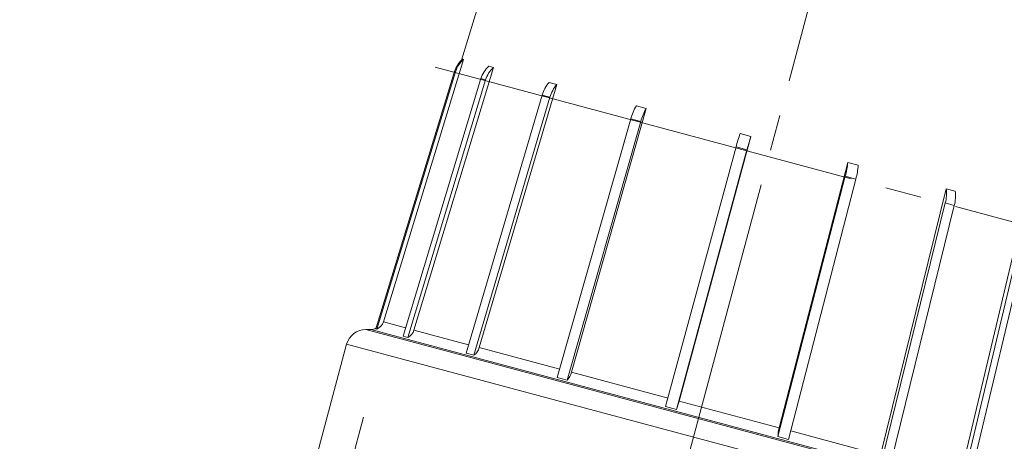
# Model space of a CAD drawing. Units: millimetres. Extents: x 7 to 2305, y 3 to 2962.
# Drawn here: x 371 to 806, y 2011 to 2197 of the extents above; entities that cross this region are included whole.
import ezdxf

# ---------------------------------------------------------------- set-up
doc = ezdxf.new("R2010")
doc.units = ezdxf.units.MM
doc.header["$LTSCALE"] = 10
doc.linetypes.add('SLD-Center', pattern=[19.05, 15.24, -1.27, 1.27, -1.27])
doc.linetypes.add('SLD-Solid', pattern=[0])
doc.layers.add('SLD-0', color=7, linetype='SLD-Solid')
doc.styles.add('SLDTEXTSTYLE0', font='ARIAL.TTF', dxfattribs={"width": 0.948})
doc.dimstyles.new('SLDDIMSTYLE2', dxfattribs={"dimtxt": 25.683187, "dimasz": 25.683187, "dimexe": 0, "dimexo": 0.0625, "dimgap": 6.420797, "dimtad": 1, "dimdec": 0, "dimlfac": 0.8, "dimrnd": 1e-09, "dimzin": 12, "dimdsep": 46, "dimtxsty": 'SLDTEXTSTYLE0', "dimsah": 1, "dimcen": 0.09, "dimadec": 0, "dimazin": 3, "dimtfac": 1, "dimtdec": 0, "dimtofl": 0, "dimtmove": 0, "dimatfit": 3, "dimfxl": 0, "dimfrac": 2, "dimtolj": 1, "dimtzin": 12, "dimarcsym": 0})

# ---------------------------------------------------------------- blocks, each defined once
blk = doc.blocks.new('_D_2')
at = {"layer": 'SLD-0', "color": 7}
for p, q in [((630.83, 2663.04), (284.33, 2663.04)), ((294.33, 2663.04), (294.33, 1884.68)), ((213.73, 2373.61), (213.73, 2379.49)), ((213.73, 2379.49), (253.18, 2379.49)), ((253.18, 2379.49), (253.18, 2373.61)), ((213.73, 2270.72), (213.73, 2264.84)), ((253.18, 2264.84), (253.18, 2270.72)), ((213.73, 2264.84), (253.18, 2264.84)), ((371.27, 1884.68), (284.33, 1884.68))]:
    blk.add_line(p, q, dxfattribs=at)
for points in [[(294.33, 2663.04), (290.38, 2637.35), (298.28, 2637.35)], [(294.33, 1884.68), (298.28, 1910.37), (290.38, 1910.37)]]:
    blk.add_solid(points, dxfattribs=at)
at = {"layer": 'SLD-0', "color": 7, "char_height": 26.458, "attachment_point": 1, "rotation": 90, "style": 'SLDTEXTSTYLE0'}
for s, insert in [('24.51', (219.07, 2278.07)), ('623', (260.23, 2292.77))]:
    blk.add_mtext(s, dxfattribs=dict(at, insert=insert))
blk = doc.blocks.new('_D_3')
at = {"layer": 'SLD-0', "color": 7}
for p, q in [((1024.87, 2409.72), (1024.87, 1403.6)), ((633.68, 1674.64), (633.68, 1403.6)), ((768.45, 1494.2), (762.57, 1494.2)), ((762.57, 1494.2), (762.57, 1454.76)), ((871.35, 1494.2), (877.23, 1494.2)), ((877.23, 1494.2), (877.23, 1454.76)), ((762.57, 1454.76), (768.45, 1454.76)), ((877.23, 1454.76), (871.35, 1454.76)), ((1024.87, 1413.6), (633.68, 1413.6))]:
    blk.add_line(p, q, dxfattribs=at)
for points in [[(633.68, 1413.6), (659.36, 1409.65), (659.36, 1417.55)], [(1024.87, 1413.6), (999.18, 1417.55), (999.18, 1409.65)]]:
    blk.add_solid(points, dxfattribs=at)
at = {"layer": 'SLD-0', "color": 7, "char_height": 26.458, "attachment_point": 1, "style": 'SLDTEXTSTYLE0'}
for s, insert in [('12.32', (775.8, 1488.87)), ('313', (790.5, 1447.71))]:
    blk.add_mtext(s, dxfattribs=dict(at, insert=insert))

msp = doc.modelspace()

# ---------------------------------------------------------------- linework, layer by layer
at = {"color": 7, "linetype": 'SLD-Solid', "lineweight": 15}
for p, q in [((637.772183, 2412.534437), (566.41211, 2179.126161)), ((567.324101, 2179.440264), (531.849311, 2063.35452)), ((566.90317, 2179.553052), (567.324101, 2179.440264)), ((578.434764, 2176.463171), (580.475854, 2175.916262)), ((528.476312, 2060.271136), (563.26905, 2174.127093)), ((528.897243, 2060.158348), (563.689981, 2174.014305)), ((580.475854, 2175.916262), (545.368933, 2059.731949)), ((563.26905, 2174.127093), (563.689981, 2174.014305)), ((540.5522, 2057.035412), (574.984189, 2170.988031)), ((542.59329, 2056.488503), (577.025279, 2170.441122)), ((608.513583, 2168.403575), (574.221906, 2052.000818)), ((574.984189, 2170.988031), (577.025279, 2170.441122)), ((568.422179, 2049.567673), (602.054706, 2163.734508)), ((602.054706, 2163.734508), (605.469769, 2162.819444)), ((571.837243, 2048.65261), (605.469769, 2162.819444)), ((643.678396, 2158.981192), (648.055528, 2157.808343)), ((648.055528, 2157.808343), (614.928138, 2041.093616)), ((608.724721, 2038.76864), (641.215495, 2153.241406)), ((613.101851, 2037.595791), (645.592627, 2152.068557)), ((641.215495, 2153.241406), (645.592627, 2152.068557)), ((689.521085, 2146.697681), (694.332336, 2145.40851)), ((694.332336, 2145.40851), (662.577853, 2028.325913)), ((656.598742, 2025.940835), (687.74319, 2140.774348)), ((661.409993, 2024.651664), (692.554441, 2139.485177)), ((687.74319, 2140.774348), (692.554441, 2139.485177)), ((706.758733, 2016.487682), (737.097291, 2133.949675)), ((737.097291, 2133.949675), (741.762359, 2132.699674)), ((706.269927, 2012.631481), (736.02586, 2127.837045)), ((710.934996, 2011.381479), (740.690928, 2126.587044)), ((736.02586, 2127.837045), (740.690928, 2126.587044)), ((751.618226, 2004.467617), (780.668618, 2122.274773)), ((780.668618, 2122.274773), (784.62481, 2121.214714)), ((751.747213, 2000.445879), (780.239917, 2115.989924)), ((780.239917, 2115.989924), (784.196109, 2114.929866)), ((755.703406, 1999.38582), (784.196109, 2114.929866)), ((786.934363, 1995.004687), (814.979716, 2113.081142)), ((787.545349, 1990.853797), (815.052463, 2106.661931)), ((790.315506, 1990.111536), (817.82262, 2105.919669)), ((531.849311, 2063.35452), (541.666732, 2060.72395)), ((526.298652, 2060.022468), (524.064744, 2060.022471)), ((524.064744, 2060.022471), (567.142415, 2048.479844)), ((526.298652, 2060.022468), (773.815663, 1993.700485)), ((528.897243, 2060.158348), (528.476312, 2060.271136)), ((545.368933, 2059.731949), (569.510833, 2053.263146)), ((542.59329, 2056.488503), (540.5522, 2057.035412)), ((515.612891, 2053.537135), (501.368556, 2000.376553)), ((515.612891, 2053.537135), (777.381889, 1983.396343)), ((574.221906, 2052.000818), (609.776417, 2042.474015)), ((567.142415, 2048.479844), (818.217495, 1981.204479)), ((571.837243, 2048.65261), (568.422179, 2049.567673)), ((613.101851, 2037.595791), (608.724721, 2038.76864)), ((614.928138, 2041.093616), (657.766602, 2029.615084)), ((662.577853, 2028.325913), (706.758733, 2016.487682)), ((661.409993, 2024.651664), (656.598742, 2025.940835)), ((711.898163, 2015.110576), (751.618226, 2004.467617)), ((710.934996, 2011.381479), (706.269927, 2012.631481))]:
    msp.add_line(p, q, dxfattribs=at)
at = {"color": 7, "linetype": 'SLD-Solid', "lineweight": 15, "flags": 128}
msp.add_lwpolyline([(605.09852, 2169.318639), (606.781934, 2168.834228), (608.513583, 2168.403575)], dxfattribs=at)
at = {"color": 7, "linetype": 'SLD-Solid', "lineweight": 15}
for centre, radius, start, end in [((574.055016, 2170.83301), 11.277768, 129.35729686, 163.0170895), ((574.475947, 2170.720221), 11.277768, 129.35729686, 163.0170895), ((586.504266, 2167.552672), 12.021391, 132.16453356, 163.39509131), ((588.545339, 2167.005774), 12.021372, 132.16450778, 163.39511709), ((616.004681, 2159.752246), 14.507248, 138.74422175, 164.06768865), ((619.419747, 2158.837181), 14.50725, 138.7442229, 164.06768623), ((663.174199, 2147.217386), 22.770013, 148.89313583, 164.65922905), ((667.550992, 2146.044683), 22.769647, 148.89300831, 164.65935657), ((790.642163, 2113.117587), 106.550904, 161.62980409, 164.95581716), ((795.453414, 2111.828416), 106.550904, 161.62980409, 164.95581716), ((700.909527, 2137.142502), 36.328341, 345.1583398, 354.95788088), ((705.572696, 2135.892833), 36.330262, 345.15859947, 354.95762121), ((763.487861, 2120.289659), 17.295059, 345.6046908, 6.59089162), ((767.444054, 2119.229601), 17.295059, 345.6046908, 6.59089162), ((527.062499, 2064.814355), 5.004466, 291.50739437, 343.03986532), ((524.064742, 2051.27247), 8.75, 90, 165), ((526.298653, 2065.02247), 5, 270, 296.97338764), ((540.42505, 2061.153396), 5.14417, 294.92897882, 343.95919268), ((568.664982, 2053.435267), 5.739081, 303.55569277, 345.52580363), ((606.98109, 2043.017251), 8.176548, 318.4671052, 346.39290452), ((627.779205, 2037.363934), 35.953188, 339.29365793, 345.44063324), ((719.525068, 2012.910362), 13.258074, 164.34632694, 181.20529832)]:
    msp.add_arc(centre, radius, start, end, dxfattribs=at)
at = {"layer": 'SLD-0', "color": 7, "linetype": 'SLD-Center', "lineweight": 0, "ltscale": 1.25}
for p, q in [((649.532898, 1939.97051), (790.572731, 2466.33833)), ((554.667637, 2176.025371), (849.716055, 2096.967386)), ((510.429399, 1974.240225), (523.007647, 2021.182887))]:
    msp.add_line(p, q, dxfattribs=at)

# ---------------------------------------------------------------- dimensions: what is measured, and where the dimension line sits
at = {"layer": 'SLD-0', "color": 7}
for base, p1, p2, angle, picture, middle in [((294.333587, 1884.684871), (640.831372, 2663.035199), (381.269111, 1884.684871), 90, '_D_2', (294.333587, 2322.166411)), ((633.679637, 1413.601245), (1024.865798, 2419.715235), (633.679637, 1684.641247), 0, '_D_3', (819.898984, 1413.601245))]:
    dim = msp.add_linear_dim(base=base, p1=p1, p2=p2, angle=angle, dimstyle='SLDDIMSTYLE2', dxfattribs=at)
    dim.commit()
    dim.dimension.update_dxf_attribs({"geometry": picture, "text_midpoint": middle, "dimtype": 160})

doc.saveas('drawing.dxf')
